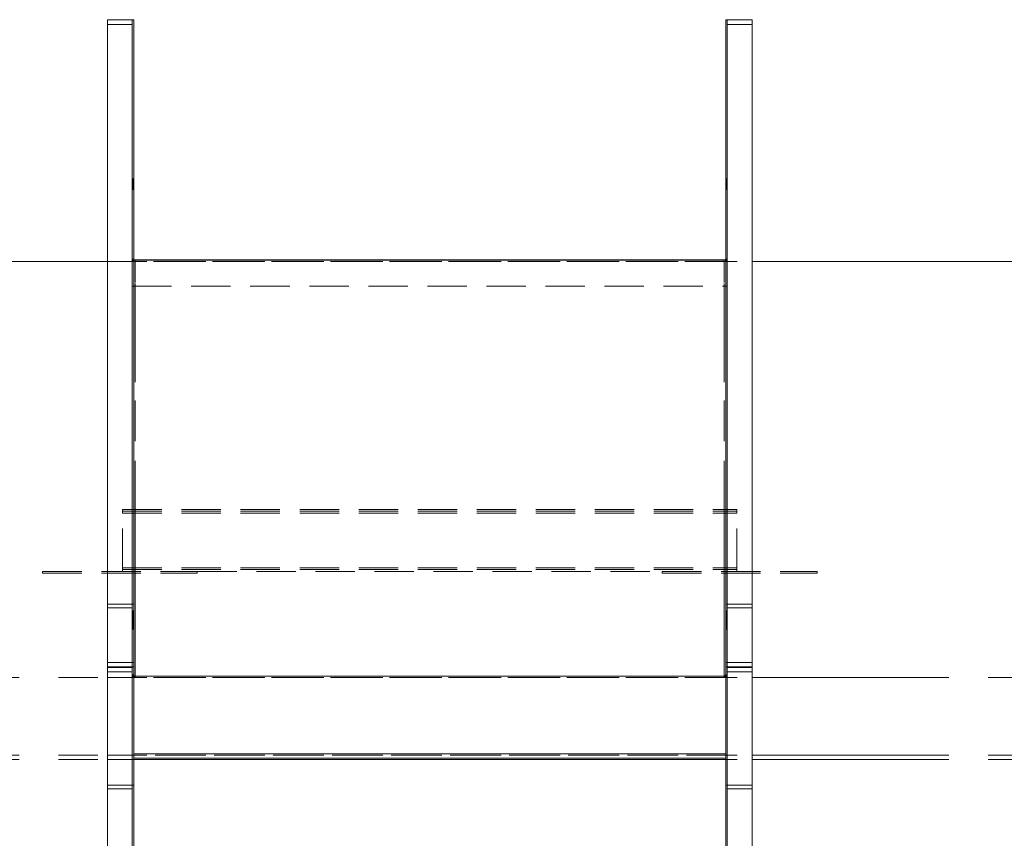
# Model space of a CAD drawing. Units: millimetres. Extents: x 0 to 2100, y 0 to 1488.
# Drawn here: x 1623 to 1782, y 409 to 541 of the extents above; entities that cross this region are included whole.
import ezdxf

# ---------------------------------------------------------------- set-up
doc = ezdxf.new("R2010")
doc.units = ezdxf.units.MM
doc.header["$LTSCALE"] = 50
doc.linetypes.add('HIDDEN', pattern=[0.1905, 0.127, -0.0635])
doc.linetypes.add('PHANTOM', pattern=[1.27, 0.635, -0.127, 0.127, -0.127, 0.127, -0.127])

msp = doc.modelspace()

# ---------------------------------------------------------------- linework, layer by layer
at = {"color": 7, "linetype": 'Continuous', "lineweight": 15}
for p, q in [((1641.6193783, 541.2078519), (1637.6193792, 541.2078519)), ((1637.6193792, 541.2078519), (1637.6193792, 446.9508309)), ((1641.6193783, 541.2078519), (1641.6193783, 446.9508309)), ((1641.8693781, 541.2078519), (1641.6193783, 541.2078519)), ((1641.6193783, 514.0279908), (1641.6193783, 541.2078519)), ((1641.8693781, 514.0279908), (1641.8693781, 541.2078519)), ((1737.6193762, 541.2078519), (1737.3693764, 541.2078519)), ((1737.3693764, 514.0279908), (1737.3693764, 541.2078519)), ((1741.6193754, 541.2078519), (1737.6193762, 541.2078519)), ((1737.6193762, 541.2078519), (1737.6193762, 446.9508309)), ((1737.6193762, 514.0279908), (1737.6193762, 541.2078519)), ((1741.6193754, 541.2078519), (1741.6193754, 446.9508309)), ((1641.6193783, 446.9508309), (1641.6193783, 514.0279908)), ((1641.8693781, 514.0279908), (1641.6193783, 514.0279908)), ((1641.8693781, 446.9508309), (1641.8693781, 514.0279908)), ((1737.3693764, 446.9508309), (1737.3693764, 514.0279908)), ((1737.6193762, 514.0279908), (1737.3693764, 514.0279908)), ((1737.6193762, 446.9508309), (1737.6193762, 514.0279908)), ((1464.6193773, 502.2078414), (1637.6193792, 502.2078414)), ((1737.2899771, 502.4578471), (1641.9487774, 502.4578471)), ((1737.1193767, 502.4048467), (1642.1193779, 502.4048467)), ((1741.6193754, 502.2078414), (1914.6193773, 502.2078414)), ((1637.6193792, 446.9508309), (1637.6193792, 437.5209351)), ((1641.6193783, 446.9508309), (1641.6193783, 437.5209351)), ((1641.8693781, 446.9508309), (1641.6193783, 446.9508309)), ((1641.8693781, 437.5209351), (1641.8693781, 446.9508309)), ((1737.6193762, 446.9508309), (1737.3693764, 446.9508309)), ((1737.3693764, 437.5209351), (1737.3693764, 446.9508309)), ((1737.6193762, 446.9508309), (1737.6193762, 437.5209351)), ((1741.6193754, 446.9508309), (1741.6193754, 437.5209351)), ((1637.6193792, 437.5209351), (1637.6193792, 436.8216653)), ((1641.6193783, 437.5209351), (1641.6193783, 436.8216653)), ((1641.8693781, 436.8216653), (1641.8693781, 437.5209351)), ((1737.3693764, 436.8216653), (1737.3693764, 437.5209351)), ((1737.6193762, 437.5209351), (1737.6193762, 436.8216653)), ((1741.6193754, 437.5209351), (1741.6193754, 436.8216653)), ((1637.6193792, 436.8216653), (1637.6193792, 417.7523155)), ((1641.6193783, 436.8216653), (1641.6193783, 417.7523155)), ((1641.8693781, 417.7523155), (1641.8693781, 436.8216653)), ((1737.3693764, 435.3276749), (1641.8693781, 435.3276749)), ((1737.1193767, 435.3276749), (1642.1193779, 435.3276749)), ((1737.3693764, 417.7523155), (1737.3693764, 436.8216653)), ((1737.6193762, 436.8216653), (1737.6193762, 417.7523155)), ((1741.6193754, 436.8216653), (1741.6193754, 417.7523155)), ((1737.3693764, 422.8068609), (1641.8693781, 422.8068609)), ((1737.3693764, 422.1076269), (1641.8693781, 422.1076269)), ((1641.8693781, 422.1076031), (1737.3693764, 422.1076031)), ((1637.6193792, 417.7523155), (1637.6193792, 372.3955173)), ((1641.6193783, 417.7523155), (1641.6193783, 372.3955173)), ((1641.8693781, 417.7523155), (1641.6193783, 417.7523155)), ((1641.8693781, 372.3955173), (1641.8693781, 417.7523155)), ((1737.6193762, 417.7523155), (1737.3693764, 417.7523155)), ((1737.3693764, 372.3955173), (1737.3693764, 417.7523155)), ((1737.6193762, 417.7523155), (1737.6193762, 372.3955173)), ((1741.6193754, 417.7523155), (1741.6193754, 372.3955173))]:
    msp.add_line(p, q, dxfattribs=at)
at = {"color": 7, "linetype": 'HIDDEN', "lineweight": 0}
for p, q in [((1637.6193792, 540.4078383), (1641.6193783, 540.4078383)), ((1737.6193762, 540.4078383), (1741.6193754, 540.4078383)), ((1641.8693781, 515.5166049), (1641.6193783, 515.5166049)), ((1641.8693781, 515.4964108), (1641.6193783, 515.4964108)), ((1641.8693781, 515.4906411), (1641.6193783, 515.4906411)), ((1641.6193783, 515.4873748), (1641.8693781, 515.4873748)), ((1641.8693781, 515.4436727), (1641.6193783, 515.4436727)), ((1641.8693781, 515.440001), (1641.6193783, 515.440001)), ((1641.6193783, 515.4354949), (1641.8693781, 515.4354949)), ((1641.8693781, 515.3619428), (1641.6193783, 515.3619428)), ((1641.8693781, 515.3377671), (1641.6193783, 515.3377671)), ((1641.8693781, 515.3072495), (1641.6193783, 515.3072495)), ((1641.8693781, 515.2940412), (1641.6193783, 515.2940412)), ((1641.8693781, 515.2841945), (1641.6193783, 515.2841945)), ((1641.8693781, 515.2505059), (1641.6193783, 515.2505059)), ((1641.8693781, 515.1660581), (1641.6193783, 515.1660581)), ((1641.8693781, 515.1546378), (1641.6193783, 515.1546378)), ((1641.8693781, 515.1418824), (1641.6193783, 515.1418824)), ((1641.8693781, 515.1308675), (1641.6193783, 515.1308675)), ((1641.8693781, 515.114965), (1641.6193783, 515.114965)), ((1641.8693781, 515.1113648), (1641.6193783, 515.1113648)), ((1641.8693781, 515.1076455), (1641.6193783, 515.1076455)), ((1641.6193783, 515.1005883), (1641.8693781, 515.1005883)), ((1641.8693781, 515.0997062), (1641.6193783, 515.0997062)), ((1641.8693781, 515.0981326), (1641.6193783, 515.0981326)), ((1641.8693781, 515.0883098), (1641.6193783, 515.0883098)), ((1641.8693781, 515.0819917), (1641.6193783, 515.0819917)), ((1641.8693781, 515.0790353), (1641.6193783, 515.0790353)), ((1641.8693781, 515.0715251), (1641.6193783, 515.0715251)), ((1641.8693781, 515.0617976), (1641.6193783, 515.0617976)), ((1641.8693781, 515.0605817), (1641.6193783, 515.0605817)), ((1641.6193783, 515.059175), (1641.8693781, 515.059175)), ((1641.8693781, 515.0546212), (1641.6193783, 515.0546212)), ((1641.8693781, 514.977469), (1641.6193783, 514.977469)), ((1641.8693781, 514.9701495), (1641.6193783, 514.9701495)), ((1641.6193783, 514.9627109), (1641.8693781, 514.9627109)), ((1641.8693781, 514.9587293), (1641.6193783, 514.9587293)), ((1641.8693781, 514.9459739), (1641.6193783, 514.9459739)), ((1641.8693781, 514.9382014), (1641.6193783, 514.9382014)), ((1641.8693781, 514.9190564), (1641.6193783, 514.9190564)), ((1641.8693781, 514.9154801), (1641.6193783, 514.9154801)), ((1641.6193783, 514.9129291), (1641.8693781, 514.9129291)), ((1641.8693781, 514.9117608), (1641.6193783, 514.9117608)), ((1641.6193783, 514.9046798), (1641.8693781, 514.9046798)), ((1641.8693781, 514.9022479), (1641.6193783, 514.9022479)), ((1641.8693781, 514.8924012), (1641.6193783, 514.8924012)), ((1641.8693781, 514.8860831), (1641.6193783, 514.8860831)), ((1641.8693781, 514.8831506), (1641.6193783, 514.8831506)), ((1641.8693781, 514.8756404), (1641.6193783, 514.8756404)), ((1641.8693781, 514.8658891), (1641.6193783, 514.8658891)), ((1641.8693781, 514.8646731), (1641.6193783, 514.8646731)), ((1641.6193783, 514.8632903), (1641.8693781, 514.8632903)), ((1641.8693781, 514.8587127), (1641.6193783, 514.8587127)), ((1641.8693781, 514.7815843), (1641.6193783, 514.7815843)), ((1641.6193783, 514.7668023), (1641.8693781, 514.7668023)), ((1641.8693781, 514.7628446), (1641.6193783, 514.7628446)), ((1641.8693781, 514.7423167), (1641.6193783, 514.7423167)), ((1641.8693781, 514.7231717), (1641.6193783, 514.7231717)), ((1641.6193783, 514.7170444), (1641.8693781, 514.7170444)), ((1641.8693781, 514.7158761), (1641.6193783, 514.7158761)), ((1641.6193783, 514.7087951), (1641.8693781, 514.7087951)), ((1641.8693781, 514.6901984), (1641.6193783, 514.6901984)), ((1641.8693781, 514.6872659), (1641.6193783, 514.6872659)), ((1641.8693781, 514.6797557), (1641.6193783, 514.6797557)), ((1641.8693781, 514.6700044), (1641.6193783, 514.6700044)), ((1641.8693781, 514.6687884), (1641.6193783, 514.6687884)), ((1641.6193783, 514.6673818), (1641.8693781, 514.6673818)), ((1737.6193762, 515.5166049), (1737.3693764, 515.5166049)), ((1737.6193762, 515.4964108), (1737.3693764, 515.4964108)), ((1737.6193762, 515.4906411), (1737.3693764, 515.4906411)), ((1737.3693764, 515.4873748), (1737.6193762, 515.4873748)), ((1737.6193762, 515.4436727), (1737.3693764, 515.4436727)), ((1737.6193762, 515.440001), (1737.3693764, 515.440001)), ((1737.3693764, 515.4354949), (1737.6193762, 515.4354949)), ((1737.6193762, 515.3619428), (1737.3693764, 515.3619428)), ((1737.6193762, 515.3377671), (1737.3693764, 515.3377671)), ((1737.6193762, 515.3072495), (1737.3693764, 515.3072495)), ((1737.6193762, 515.2940412), (1737.3693764, 515.2940412)), ((1737.6193762, 515.2841945), (1737.3693764, 515.2841945)), ((1737.6193762, 515.2505059), (1737.3693764, 515.2505059)), ((1737.6193762, 515.1660581), (1737.3693764, 515.1660581)), ((1737.6193762, 515.1546378), (1737.3693764, 515.1546378)), ((1737.6193762, 515.1418824), (1737.3693764, 515.1418824)), ((1737.6193762, 515.1308675), (1737.3693764, 515.1308675)), ((1737.6193762, 515.114965), (1737.3693764, 515.114965)), ((1737.6193762, 515.1113648), (1737.3693764, 515.1113648)), ((1737.6193762, 515.1076455), (1737.3693764, 515.1076455)), ((1737.3693764, 515.1005883), (1737.6193762, 515.1005883)), ((1737.6193762, 515.0997062), (1737.3693764, 515.0997062)), ((1737.6193762, 515.0981326), (1737.3693764, 515.0981326)), ((1737.6193762, 515.0883098), (1737.3693764, 515.0883098)), ((1737.6193762, 515.0819917), (1737.3693764, 515.0819917)), ((1737.6193762, 515.0790353), (1737.3693764, 515.0790353)), ((1737.6193762, 515.0715251), (1737.3693764, 515.0715251)), ((1737.6193762, 515.0617976), (1737.3693764, 515.0617976)), ((1737.6193762, 515.0605817), (1737.3693764, 515.0605817)), ((1737.3693764, 515.059175), (1737.6193762, 515.059175)), ((1737.6193762, 515.0546212), (1737.3693764, 515.0546212)), ((1737.6193762, 514.977469), (1737.3693764, 514.977469)), ((1737.6193762, 514.9701495), (1737.3693764, 514.9701495)), ((1737.3693764, 514.9627109), (1737.6193762, 514.9627109)), ((1737.6193762, 514.9587293), (1737.3693764, 514.9587293)), ((1737.6193762, 514.9459739), (1737.3693764, 514.9459739)), ((1737.6193762, 514.9382014), (1737.3693764, 514.9382014)), ((1737.6193762, 514.9190564), (1737.3693764, 514.9190564)), ((1737.6193762, 514.9154801), (1737.3693764, 514.9154801)), ((1737.3693764, 514.9129291), (1737.6193762, 514.9129291)), ((1737.6193762, 514.9117608), (1737.3693764, 514.9117608)), ((1737.3693764, 514.9046798), (1737.6193762, 514.9046798)), ((1737.6193762, 514.9022479), (1737.3693764, 514.9022479)), ((1737.6193762, 514.8924012), (1737.3693764, 514.8924012)), ((1737.6193762, 514.8860831), (1737.3693764, 514.8860831)), ((1737.6193762, 514.8831506), (1737.3693764, 514.8831506)), ((1737.6193762, 514.8756404), (1737.3693764, 514.8756404)), ((1737.6193762, 514.8658891), (1737.3693764, 514.8658891)), ((1737.6193762, 514.8646731), (1737.3693764, 514.8646731)), ((1737.3693764, 514.8632903), (1737.6193762, 514.8632903)), ((1737.6193762, 514.8587127), (1737.3693764, 514.8587127)), ((1737.6193762, 514.7815843), (1737.3693764, 514.7815843)), ((1737.3693764, 514.7668023), (1737.6193762, 514.7668023)), ((1737.6193762, 514.7628446), (1737.3693764, 514.7628446)), ((1737.6193762, 514.7423167), (1737.3693764, 514.7423167)), ((1737.6193762, 514.7231717), (1737.3693764, 514.7231717)), ((1737.3693764, 514.7170444), (1737.6193762, 514.7170444)), ((1737.6193762, 514.7158761), (1737.3693764, 514.7158761)), ((1737.3693764, 514.7087951), (1737.6193762, 514.7087951)), ((1737.6193762, 514.6901984), (1737.3693764, 514.6901984)), ((1737.6193762, 514.6872659), (1737.3693764, 514.6872659)), ((1737.6193762, 514.6797557), (1737.3693764, 514.6797557)), ((1737.6193762, 514.6700044), (1737.3693764, 514.6700044)), ((1737.6193762, 514.6687884), (1737.3693764, 514.6687884)), ((1737.3693764, 514.6673818), (1737.6193762, 514.6673818)), ((1641.8693781, 514.6548886), (1641.6193783, 514.6548886)), ((1641.8693781, 514.6251817), (1641.6193783, 514.6251817)), ((1641.8693781, 514.6035809), (1641.6193783, 514.6035809)), ((1641.8693781, 514.6026511), (1641.6193783, 514.6026511)), ((1641.8693781, 514.5934243), (1641.6193783, 514.5934243)), ((1641.8693781, 514.5860095), (1641.6193783, 514.5860095)), ((1641.8693781, 514.5856996), (1641.6193783, 514.5856996)), ((1641.6193783, 514.5709176), (1641.8693781, 514.5709176)), ((1641.8693781, 514.5562787), (1641.6193783, 514.5562787)), ((1641.8693781, 514.5547767), (1641.6193783, 514.5547767)), ((1641.8693781, 514.546432), (1641.6193783, 514.546432)), ((1641.6193783, 514.5211596), (1641.8693781, 514.5211596)), ((1641.8693781, 514.5082135), (1641.6193783, 514.5082135)), ((1641.8693781, 514.4700427), (1641.6193783, 514.4700427)), ((1641.8693781, 514.4594092), (1641.6193783, 514.4594092)), ((1641.8693781, 514.4590039), (1641.6193783, 514.4590039)), ((1641.8693781, 514.437284), (1641.6193783, 514.437284)), ((1641.8693781, 514.429297), (1641.6193783, 514.429297)), ((1641.8693781, 514.4067664), (1641.6193783, 514.4067664)), ((1641.8693781, 514.3983264), (1641.6193783, 514.3983264)), ((1641.8693781, 514.3975396), (1641.6193783, 514.3975396)), ((1641.8693781, 514.3901248), (1641.6193783, 514.3901248)), ((1641.8693781, 514.360394), (1641.6193783, 514.360394)), ((1641.8693781, 514.3473763), (1641.6193783, 514.3473763)), ((1641.8693781, 514.3203874), (1641.6193783, 514.3203874)), ((1641.8693781, 514.3168349), (1641.6193783, 514.3168349)), ((1641.8693781, 514.274158), (1641.6193783, 514.274158)), ((1641.8693781, 514.260735), (1641.6193783, 514.260735)), ((1641.8693781, 514.2413754), (1641.6193783, 514.2413754)), ((1641.8693781, 514.235415), (1641.6193783, 514.235415)), ((1641.8693781, 514.2082353), (1641.6193783, 514.2082353)), ((1641.8693781, 514.2067094), (1641.6193783, 514.2067094)), ((1641.8693781, 514.2024178), (1641.6193783, 514.2024178)), ((1641.8693781, 514.1960998), (1641.6193783, 514.1960998)), ((1641.8693781, 514.1953607), (1641.6193783, 514.1953607)), ((1641.8693781, 514.1760726), (1641.6193783, 514.1760726)), ((1641.8693781, 514.1514916), (1641.6193783, 514.1514916)), ((1641.8693781, 514.1494412), (1641.6193783, 514.1494412)), ((1641.8693781, 514.1245027), (1641.6193783, 514.1245027)), ((1641.8693781, 514.1209502), (1641.6193783, 514.1209502)), ((1641.8693781, 514.0947003), (1641.6193783, 514.0947003)), ((1641.8693781, 514.090838), (1641.6193783, 514.090838)), ((1641.8693781, 514.0880008), (1641.6193783, 514.0880008)), ((1641.8693781, 514.0709538), (1641.6193783, 514.0709538)), ((1641.8693781, 514.0587945), (1641.6193783, 514.0587945)), ((1641.6193783, 514.0577455), (1641.8693781, 514.0577455)), ((1641.8693781, 514.048018), (1641.6193783, 514.048018)), ((1641.8693781, 514.0357633), (1641.6193783, 514.0357633)), ((1641.8693781, 514.0323062), (1641.6193783, 514.0323062)), ((1641.8693781, 514.0167851), (1641.6193783, 514.0167851)), ((1641.6193783, 514.0136142), (1641.8693781, 514.0136142)), ((1641.8693781, 514.0040059), (1641.6193783, 514.0040059)), ((1641.8693781, 514.0002151), (1641.6193783, 514.0002151)), ((1641.8693781, 513.9535327), (1641.6193783, 513.9535327)), ((1641.8693781, 513.8991733), (1641.6193783, 513.8991733)), ((1641.8693781, 513.8712783), (1641.6193783, 513.8712783)), ((1641.8693781, 513.8676305), (1641.6193783, 513.8676305)), ((1641.6193783, 513.8549466), (1641.8693781, 513.8549466)), ((1641.8693781, 513.8314147), (1641.6193783, 513.8314147)), ((1641.6193783, 513.8035197), (1641.8693781, 513.8035197)), ((1737.6193762, 514.6548886), (1737.3693764, 514.6548886)), ((1737.6193762, 514.6251817), (1737.3693764, 514.6251817)), ((1737.6193762, 514.6035809), (1737.3693764, 514.6035809)), ((1737.6193762, 514.6026511), (1737.3693764, 514.6026511)), ((1737.6193762, 514.5934243), (1737.3693764, 514.5934243)), ((1737.6193762, 514.5860095), (1737.3693764, 514.5860095)), ((1737.6193762, 514.5856996), (1737.3693764, 514.5856996)), ((1737.3693764, 514.5709176), (1737.6193762, 514.5709176)), ((1737.6193762, 514.5562787), (1737.3693764, 514.5562787)), ((1737.6193762, 514.5547767), (1737.3693764, 514.5547767)), ((1737.6193762, 514.546432), (1737.3693764, 514.546432)), ((1737.3693764, 514.5211596), (1737.6193762, 514.5211596)), ((1737.6193762, 514.5082135), (1737.3693764, 514.5082135)), ((1737.6193762, 514.4700427), (1737.3693764, 514.4700427)), ((1737.6193762, 514.4594092), (1737.3693764, 514.4594092)), ((1737.6193762, 514.4590039), (1737.3693764, 514.4590039)), ((1737.6193762, 514.437284), (1737.3693764, 514.437284)), ((1737.6193762, 514.429297), (1737.3693764, 514.429297)), ((1737.6193762, 514.4067664), (1737.3693764, 514.4067664)), ((1737.6193762, 514.3983264), (1737.3693764, 514.3983264)), ((1737.6193762, 514.3975396), (1737.3693764, 514.3975396)), ((1737.6193762, 514.3901248), (1737.3693764, 514.3901248)), ((1737.6193762, 514.360394), (1737.3693764, 514.360394)), ((1737.6193762, 514.3473763), (1737.3693764, 514.3473763)), ((1737.6193762, 514.3203874), (1737.3693764, 514.3203874)), ((1737.6193762, 514.3168349), (1737.3693764, 514.3168349)), ((1737.6193762, 514.274158), (1737.3693764, 514.274158)), ((1737.6193762, 514.260735), (1737.3693764, 514.260735)), ((1737.6193762, 514.2413754), (1737.3693764, 514.2413754)), ((1737.6193762, 514.235415), (1737.3693764, 514.235415)), ((1737.6193762, 514.2082353), (1737.3693764, 514.2082353)), ((1737.6193762, 514.2067094), (1737.3693764, 514.2067094)), ((1737.6193762, 514.2024178), (1737.3693764, 514.2024178)), ((1737.6193762, 514.1960998), (1737.3693764, 514.1960998)), ((1737.6193762, 514.1953607), (1737.3693764, 514.1953607)), ((1737.6193762, 514.1760726), (1737.3693764, 514.1760726)), ((1737.6193762, 514.1514916), (1737.3693764, 514.1514916)), ((1737.6193762, 514.1494412), (1737.3693764, 514.1494412)), ((1737.6193762, 514.1245027), (1737.3693764, 514.1245027)), ((1737.6193762, 514.1209502), (1737.3693764, 514.1209502)), ((1737.6193762, 514.0947003), (1737.3693764, 514.0947003)), ((1737.6193762, 514.090838), (1737.3693764, 514.090838)), ((1737.6193762, 514.0880008), (1737.3693764, 514.0880008)), ((1737.6193762, 514.0709538), (1737.3693764, 514.0709538)), ((1737.6193762, 514.0587945), (1737.3693764, 514.0587945)), ((1737.3693764, 514.0577455), (1737.6193762, 514.0577455)), ((1737.6193762, 514.048018), (1737.3693764, 514.048018)), ((1737.6193762, 514.0357633), (1737.3693764, 514.0357633)), ((1737.6193762, 514.0323062), (1737.3693764, 514.0323062)), ((1737.6193762, 514.0167851), (1737.3693764, 514.0167851)), ((1737.3693764, 514.0136142), (1737.6193762, 514.0136142)), ((1737.6193762, 514.0040059), (1737.3693764, 514.0040059)), ((1737.6193762, 514.0002151), (1737.3693764, 514.0002151)), ((1737.6193762, 513.9535327), (1737.3693764, 513.9535327)), ((1737.6193762, 513.8991733), (1737.3693764, 513.8991733)), ((1737.6193762, 513.8712783), (1737.3693764, 513.8712783)), ((1737.6193762, 513.8676305), (1737.3693764, 513.8676305)), ((1737.3693764, 513.8549466), (1737.6193762, 513.8549466)), ((1737.6193762, 513.8314147), (1737.3693764, 513.8314147)), ((1737.3693764, 513.8035197), (1737.6193762, 513.8035197)), ((1637.6193792, 502.2078414), (1741.6193754, 502.2078414)), ((1641.8693781, 502.6018519), (1641.6193783, 502.6018519)), ((1641.8693781, 502.2078414), (1641.6193783, 502.2078414)), ((1641.9487774, 502.4578471), (1641.8693781, 502.4578471)), ((1737.3693764, 502.2078414), (1641.8693781, 502.2078414)), ((1642.1193779, 502.2078414), (1642.1193779, 502.4048467)), ((1737.1193767, 502.2078414), (1642.1193779, 502.2078414)), ((1642.1193779, 435.1306696), (1642.1193779, 502.2078414)), ((1737.1193767, 502.4048467), (1737.1193767, 502.2078414)), ((1737.1193767, 435.1306696), (1737.1193767, 502.2078414)), ((1737.3693764, 502.4578471), (1737.2899771, 502.4578471)), ((1737.6193762, 502.6018519), (1737.3693764, 502.6018519)), ((1737.6193762, 502.2078414), (1737.3693764, 502.2078414)), ((1641.6193783, 498.2078452), (1737.6193762, 498.2078452)), ((1640.0593788, 461.6078396), (1640.0593788, 462.2078438)), ((1640.0593788, 462.2078438), (1739.1793758, 462.2078438)), ((1640.0593788, 461.9078417), (1739.1793758, 461.9078417)), ((1640.0593788, 452.8078456), (1640.0593788, 461.6078396)), ((1640.0593788, 461.6078396), (1739.1793758, 461.6078396)), ((1739.1793758, 461.6078396), (1739.1793758, 462.2078438)), ((1739.1793758, 452.8078456), (1739.1793758, 461.6078396)), ((1640.0593788, 452.2078414), (1640.0593788, 452.8078456)), ((1640.0593788, 452.8078456), (1739.1793758, 452.8078456)), ((1739.1793758, 452.2078414), (1739.1793758, 452.8078456)), ((1627.1193773, 451.9078393), (1627.1193773, 452.2078414)), ((1627.1193773, 452.2078414), (1652.1193773, 452.2078414)), ((1627.1193773, 451.9078393), (1652.1193773, 451.9078393)), ((1640.0593788, 452.5078435), (1739.1793758, 452.5078435)), ((1652.1193773, 452.2078414), (1727.1193773, 452.2078414)), ((1652.1193773, 451.9078393), (1652.1193773, 452.2078414)), ((1727.1193773, 451.9078393), (1727.1193773, 452.2078414)), ((1727.1193773, 452.2078414), (1752.1193773, 452.2078414)), ((1727.1193773, 451.9078393), (1752.1193773, 451.9078393)), ((1752.1193773, 451.9078393), (1752.1193773, 452.2078414)), ((1637.6193792, 446.3204284), (1641.6193783, 446.3204284)), ((1641.8693781, 445.8709855), (1641.6193783, 445.8709855)), ((1641.8693781, 445.8252211), (1641.6193783, 445.8252211)), ((1641.8693781, 445.8204527), (1641.6193783, 445.8204527)), ((1641.8693781, 445.8142657), (1641.6193783, 445.8142657)), ((1641.8693781, 445.7716484), (1641.6193783, 445.7716484)), ((1641.8693781, 445.7445879), (1641.6193783, 445.7445879)), ((1641.8693781, 445.6649322), (1641.6193783, 445.6649322)), ((1641.8693781, 445.6525583), (1641.6193783, 445.6525583)), ((1641.8693781, 445.6158299), (1641.6193783, 445.6158299)), ((1641.8693781, 445.5984611), (1641.6193783, 445.5984611)), ((1641.8693781, 445.5496569), (1641.6193783, 445.5496569)), ((1641.8693781, 445.5441017), (1641.6193783, 445.5441017)), ((1641.8693781, 445.4969187), (1641.6193783, 445.4969187)), ((1641.8693781, 445.4948921), (1641.6193783, 445.4948921)), ((1641.8693781, 445.491137), (1641.6193783, 445.491137)), ((1641.8693781, 445.4691191), (1641.6193783, 445.4691191)), ((1641.8693781, 445.465364), (1641.6193783, 445.465364)), ((1641.6193783, 445.4618115), (1641.8693781, 445.4618115)), ((1641.8693781, 445.4401989), (1641.6193783, 445.4401989)), ((1641.8693781, 445.4183836), (1641.6193783, 445.4183836)), ((1641.6193783, 445.4178591), (1641.8693781, 445.4178591)), ((1641.8693781, 445.3793783), (1641.6193783, 445.3793783)), ((1641.8693781, 445.3595419), (1641.6193783, 445.3595419)), ((1641.8693781, 445.3548689), (1641.6193783, 445.3548689)), ((1641.8693781, 445.3448315), (1641.6193783, 445.3448315)), ((1641.8693781, 445.3269739), (1641.6193783, 445.3269739)), ((1641.8693781, 445.3140755), (1641.6193783, 445.3140755)), ((1641.8693781, 445.3094144), (1641.6193783, 445.3094144)), ((1641.8693781, 445.2985663), (1641.6193783, 445.2985663)), ((1641.8693781, 445.2817101), (1641.6193783, 445.2817101)), ((1641.8693781, 445.2754278), (1641.6193783, 445.2754278)), ((1641.8693781, 445.2736039), (1641.6193783, 445.2736039)), ((1641.6193783, 445.2707667), (1641.8693781, 445.2707667)), ((1641.8693781, 445.2514787), (1641.6193783, 445.2514787)), ((1641.8693781, 445.2513833), (1641.6193783, 445.2513833)), ((1641.8693781, 445.2507277), (1641.6193783, 445.2507277)), ((1641.8693781, 445.2194829), (1641.6193783, 445.2194829)), ((1641.6193783, 445.2110786), (1641.8693781, 445.2110786)), ((1641.8693781, 445.1483984), (1641.6193783, 445.1483984)), ((1641.8693781, 445.1213021), (1641.6193783, 445.1213021)), ((1641.8693781, 445.1210637), (1641.6193783, 445.1210637)), ((1641.8693781, 445.0906296), (1641.6193783, 445.0906296)), ((1641.8693781, 445.085587), (1641.6193783, 445.085587)), ((1641.6193783, 445.0728912), (1641.8693781, 445.0728912)), ((1641.8693781, 445.0451035), (1641.6193783, 445.0451035)), ((1641.8693781, 445.0269718), (1641.6193783, 445.0269718)), ((1641.6193783, 445.0204988), (1641.8693781, 445.0204988)), ((1641.8693781, 445.0045843), (1641.6193783, 445.0045843)), ((1641.8693781, 445.0030704), (1641.6193783, 445.0030704)), ((1641.8693781, 444.9791212), (1641.6193783, 444.9791212)), ((1641.8693781, 444.975688), (1641.6193783, 444.975688)), ((1641.8693781, 444.9619789), (1641.6193783, 444.9619789)), ((1641.8693781, 444.9335594), (1641.6193783, 444.9335594)), ((1641.8693781, 444.9274917), (1641.6193783, 444.9274917)), ((1641.8693781, 444.9261684), (1641.6193783, 444.9261684)), ((1641.8693781, 444.8979635), (1641.6193783, 444.8979635)), ((1641.8693781, 444.8900242), (1641.6193783, 444.8900242)), ((1641.8693781, 444.8881049), (1641.6193783, 444.8881049)), ((1641.8693781, 444.8866982), (1641.6193783, 444.8866982)), ((1641.8693781, 444.8642631), (1641.6193783, 444.8642631)), ((1641.8693781, 444.8604126), (1641.6193783, 444.8604126)), ((1641.8693781, 444.8359508), (1641.6193783, 444.8359508)), ((1641.8693781, 444.8287625), (1641.6193783, 444.8287625)), ((1641.8693781, 444.8216457), (1641.6193783, 444.8216457)), ((1641.8693781, 444.8171754), (1641.6193783, 444.8171754)), ((1641.8693781, 444.7930713), (1641.6193783, 444.7930713)), ((1641.8693781, 444.7793384), (1641.6193783, 444.7793384)), ((1641.8693781, 444.7696109), (1641.6193783, 444.7696109)), ((1737.6193762, 445.8709855), (1737.3693764, 445.8709855)), ((1737.6193762, 445.8252211), (1737.3693764, 445.8252211)), ((1737.6193762, 445.8204527), (1737.3693764, 445.8204527)), ((1737.6193762, 445.8142657), (1737.3693764, 445.8142657)), ((1737.6193762, 445.7716484), (1737.3693764, 445.7716484)), ((1737.6193762, 445.7445879), (1737.3693764, 445.7445879)), ((1737.6193762, 445.6649322), (1737.3693764, 445.6649322)), ((1737.6193762, 445.6525583), (1737.3693764, 445.6525583)), ((1737.6193762, 445.6158299), (1737.3693764, 445.6158299)), ((1737.6193762, 445.5984611), (1737.3693764, 445.5984611)), ((1737.6193762, 445.5496569), (1737.3693764, 445.5496569)), ((1737.6193762, 445.5441017), (1737.3693764, 445.5441017)), ((1737.6193762, 445.4969187), (1737.3693764, 445.4969187)), ((1737.6193762, 445.4948921), (1737.3693764, 445.4948921)), ((1737.6193762, 445.491137), (1737.3693764, 445.491137)), ((1737.6193762, 445.4691191), (1737.3693764, 445.4691191)), ((1737.6193762, 445.465364), (1737.3693764, 445.465364)), ((1737.3693764, 445.4618115), (1737.6193762, 445.4618115)), ((1737.6193762, 445.4401989), (1737.3693764, 445.4401989)), ((1737.6193762, 445.4183836), (1737.3693764, 445.4183836)), ((1737.3693764, 445.4178591), (1737.6193762, 445.4178591)), ((1737.6193762, 445.3793783), (1737.3693764, 445.3793783)), ((1737.6193762, 445.3595419), (1737.3693764, 445.3595419)), ((1737.6193762, 445.3548689), (1737.3693764, 445.3548689)), ((1737.6193762, 445.3448315), (1737.3693764, 445.3448315)), ((1737.6193762, 445.3269739), (1737.3693764, 445.3269739)), ((1737.6193762, 445.3140755), (1737.3693764, 445.3140755)), ((1737.6193762, 445.3094144), (1737.3693764, 445.3094144)), ((1737.6193762, 445.2985663), (1737.3693764, 445.2985663)), ((1737.6193762, 445.2817101), (1737.3693764, 445.2817101)), ((1737.6193762, 445.2754278), (1737.3693764, 445.2754278)), ((1737.6193762, 445.2736039), (1737.3693764, 445.2736039)), ((1737.3693764, 445.2707667), (1737.6193762, 445.2707667)), ((1737.6193762, 445.2514787), (1737.3693764, 445.2514787)), ((1737.6193762, 445.2513833), (1737.3693764, 445.2513833)), ((1737.6193762, 445.2507277), (1737.3693764, 445.2507277)), ((1737.6193762, 445.2194829), (1737.3693764, 445.2194829)), ((1737.3693764, 445.2110786), (1737.6193762, 445.2110786)), ((1737.6193762, 445.1483984), (1737.3693764, 445.1483984)), ((1737.6193762, 445.1213021), (1737.3693764, 445.1213021)), ((1737.6193762, 445.1210637), (1737.3693764, 445.1210637)), ((1737.6193762, 445.0906296), (1737.3693764, 445.0906296)), ((1737.6193762, 445.085587), (1737.3693764, 445.085587)), ((1737.3693764, 445.0728912), (1737.6193762, 445.0728912)), ((1737.6193762, 445.0451035), (1737.3693764, 445.0451035)), ((1737.6193762, 445.0269718), (1737.3693764, 445.0269718)), ((1737.3693764, 445.0204988), (1737.6193762, 445.0204988)), ((1737.6193762, 445.0045843), (1737.3693764, 445.0045843)), ((1737.6193762, 445.0030704), (1737.3693764, 445.0030704)), ((1737.6193762, 444.9791212), (1737.3693764, 444.9791212)), ((1737.6193762, 444.975688), (1737.3693764, 444.975688)), ((1737.6193762, 444.9619789), (1737.3693764, 444.9619789)), ((1737.6193762, 444.9335594), (1737.3693764, 444.9335594)), ((1737.6193762, 444.9274917), (1737.3693764, 444.9274917)), ((1737.6193762, 444.9261684), (1737.3693764, 444.9261684)), ((1737.6193762, 444.8979635), (1737.3693764, 444.8979635)), ((1737.6193762, 444.8900242), (1737.3693764, 444.8900242)), ((1737.6193762, 444.8881049), (1737.3693764, 444.8881049)), ((1737.6193762, 444.8866982), (1737.3693764, 444.8866982)), ((1737.6193762, 444.8642631), (1737.3693764, 444.8642631)), ((1737.6193762, 444.8604126), (1737.3693764, 444.8604126)), ((1737.6193762, 444.8359508), (1737.3693764, 444.8359508)), ((1737.6193762, 444.8287625), (1737.3693764, 444.8287625)), ((1737.6193762, 444.8216457), (1737.3693764, 444.8216457)), ((1737.6193762, 444.8171754), (1737.3693764, 444.8171754)), ((1737.6193762, 444.7930713), (1737.3693764, 444.7930713)), ((1737.6193762, 444.7793384), (1737.3693764, 444.7793384)), ((1737.6193762, 444.7696109), (1737.3693764, 444.7696109)), ((1737.6193762, 446.3204284), (1741.6193754, 446.3204284)), ((1641.8693781, 444.7564263), (1641.6193783, 444.7564263)), ((1641.8693781, 444.7477956), (1641.6193783, 444.7477956)), ((1641.8693781, 444.7331924), (1641.6193783, 444.7331924)), ((1641.8693781, 444.7254558), (1641.6193783, 444.7254558)), ((1641.6193783, 444.7196145), (1641.8693781, 444.7196145)), ((1641.8693781, 444.7108645), (1641.6193783, 444.7108645)), ((1641.8693781, 444.692101), (1641.6193783, 444.692101)), ((1641.6193783, 444.666328), (1641.8693781, 444.666328)), ((1641.8693781, 444.6639795), (1641.6193783, 444.6639795)), ((1641.8693781, 444.6371932), (1641.6193783, 444.6371932)), ((1641.8693781, 444.5903201), (1641.6193783, 444.5903201)), ((1641.8693781, 444.5618052), (1641.6193783, 444.5618052)), ((1641.8693781, 444.5044179), (1641.6193783, 444.5044179)), ((1641.8693781, 444.4816489), (1641.6193783, 444.4816489)), ((1641.8693781, 444.46068), (1641.6193783, 444.46068)), ((1641.8693781, 444.4533844), (1641.6193783, 444.4533844)), ((1641.8693781, 444.4529314), (1641.6193783, 444.4529314)), ((1641.8693781, 444.4426198), (1641.6193783, 444.4426198)), ((1641.8693781, 444.4212217), (1641.6193783, 444.4212217)), ((1641.6193783, 444.4206018), (1641.8693781, 444.4206018)), ((1641.8693781, 444.4165487), (1641.6193783, 444.4165487)), ((1641.8693781, 444.3777938), (1641.6193783, 444.3777938)), ((1641.8693781, 444.3716068), (1641.6193783, 444.3716068)), ((1641.6193783, 444.368257), (1641.8693781, 444.368257)), ((1641.8693781, 444.3655152), (1641.6193783, 444.3655152)), ((1641.8693781, 444.3193932), (1641.6193783, 444.3193932)), ((1641.8693781, 444.3004031), (1641.6193783, 444.3004031)), ((1641.8693781, 444.2649741), (1641.6193783, 444.2649741)), ((1641.8693781, 444.2546506), (1641.6193783, 444.2546506)), ((1641.8693781, 444.2308087), (1641.6193783, 444.2308087)), ((1641.8693781, 444.2002673), (1641.6193783, 444.2002673)), ((1641.8693781, 444.1456099), (1641.6193783, 444.1456099)), ((1641.8693781, 444.1266198), (1641.6193783, 444.1266198)), ((1641.8693781, 444.11483), (1641.6193783, 444.11483)), ((1641.8693781, 444.0911908), (1641.6193783, 444.0911908)), ((1641.8693781, 444.0808673), (1641.6193783, 444.0808673)), ((1641.8693781, 444.0649171), (1641.6193783, 444.0649171)), ((1641.8693781, 444.0570254), (1641.6193783, 444.0570254)), ((1641.6193783, 444.0536518), (1641.8693781, 444.0536518)), ((1641.8693781, 444.0504808), (1641.6193783, 444.0504808)), ((1641.8693781, 444.0445204), (1641.6193783, 444.0445204)), ((1641.8693781, 444.0274734), (1641.6193783, 444.0274734)), ((1641.8693781, 444.026484), (1641.6193783, 444.026484)), ((1641.8693781, 444.0257568), (1641.6193783, 444.0257568)), ((1641.8693781, 444.0225739), (1641.6193783, 444.0225739)), ((1641.8693781, 444.0222044), (1641.6193783, 444.0222044)), ((1641.8693781, 444.0208812), (1641.6193783, 444.0208812)), ((1641.8693781, 444.0171261), (1641.6193783, 444.0171261)), ((1641.6193783, 444.0105338), (1641.8693781, 444.0105338)), ((1641.8693781, 443.9798493), (1641.6193783, 443.9798493)), ((1641.8693781, 443.9621944), (1641.6193783, 443.9621944)), ((1641.8693781, 443.9410586), (1641.6193783, 443.9410586)), ((1641.8693781, 443.9256449), (1641.6193783, 443.9256449)), ((1641.8693781, 443.9183016), (1641.6193783, 443.9183016)), ((1641.8693781, 443.9160247), (1641.6193783, 443.9160247)), ((1641.6193783, 443.9067383), (1641.8693781, 443.9067383)), ((1641.8693781, 443.8911338), (1641.6193783, 443.8911338)), ((1641.8693781, 443.8884277), (1641.6193783, 443.8884277)), ((1641.6193783, 443.8798685), (1641.8693781, 443.8798685)), ((1641.8693781, 443.8766022), (1641.6193783, 443.8766022)), ((1641.8693781, 443.8707371), (1641.6193783, 443.8707371)), ((1641.8693781, 443.8590069), (1641.6193783, 443.8590069)), ((1641.6193783, 443.8568253), (1641.8693781, 443.8568253)), ((1641.8693781, 443.8536901), (1641.6193783, 443.8536901)), ((1641.8693781, 443.8519735), (1641.6193783, 443.8519735)), ((1641.8693781, 443.8484211), (1641.6193783, 443.8484211)), ((1641.8693781, 443.8470979), (1641.6193783, 443.8470979)), ((1641.8693781, 443.8433428), (1641.6193783, 443.8433428)), ((1641.6193783, 443.8367505), (1641.8693781, 443.8367505)), ((1641.8693781, 443.7767167), (1641.6193783, 443.7767167)), ((1641.8693781, 443.7445183), (1641.6193783, 443.7445183)), ((1641.6193783, 443.732955), (1641.8693781, 443.732955)), ((1641.8693781, 443.7242646), (1641.6193783, 443.7242646)), ((1641.6193783, 443.7136908), (1641.8693781, 443.7136908)), ((1641.8693781, 443.7068124), (1641.6193783, 443.7068124)), ((1641.8693781, 443.7028189), (1641.6193783, 443.7028189)), ((1641.8693781, 443.7004228), (1641.6193783, 443.7004228)), ((1641.8693781, 443.6884422), (1641.6193783, 443.6884422)), ((1641.8693781, 443.6845441), (1641.6193783, 443.6845441)), ((1641.8693781, 443.6843891), (1641.6193783, 443.6843891)), ((1641.6193783, 443.683042), (1641.8693781, 443.683042)), ((1641.8693781, 443.6829705), (1641.6193783, 443.6829705)), ((1641.8693781, 443.6792154), (1641.6193783, 443.6792154)), ((1641.8693781, 443.6780949), (1641.6193783, 443.6780949)), ((1641.6193783, 443.6702509), (1641.8693781, 443.6702509)), ((1641.8693781, 443.6547418), (1641.6193783, 443.6547418)), ((1641.8693781, 443.6424394), (1641.6193783, 443.6424394)), ((1641.8693781, 443.6337132), (1641.6193783, 443.6337132)), ((1641.8693781, 443.6183114), (1641.6193783, 443.6183114)), ((1641.8693781, 443.6005373), (1641.6193783, 443.6005373)), ((1641.8693781, 443.5757298), (1641.6193783, 443.5757298)), ((1641.8693781, 443.566062), (1641.6193783, 443.566062)), ((1641.6193783, 443.5650368), (1641.8693781, 443.5650368)), ((1641.8693781, 443.5456414), (1641.6193783, 443.5456414)), ((1641.8693781, 443.5356159), (1641.6193783, 443.5356159)), ((1641.8693781, 443.5336132), (1641.6193783, 443.5336132)), ((1641.8693781, 443.5280938), (1641.6193783, 443.5280938)), ((1641.8693781, 443.5246248), (1641.6193783, 443.5246248)), ((1641.6193783, 443.5151238), (1641.8693781, 443.5151238)), ((1641.8693781, 443.4993882), (1641.6193783, 443.4993882)), ((1641.8693781, 443.4935827), (1641.6193783, 443.4935827)), ((1641.8693781, 443.4833665), (1641.6193783, 443.4833665)), ((1641.8693781, 443.4820075), (1641.6193783, 443.4820075)), ((1641.8693781, 443.4704442), (1641.6193783, 443.4704442)), ((1641.8693781, 443.4378762), (1641.6193783, 443.4378762)), ((1641.8693781, 443.4367795), (1641.6193783, 443.4367795)), ((1641.8693781, 443.3878798), (1641.6193783, 443.3878798)), ((1641.8693781, 443.3789153), (1641.6193783, 443.3789153)), ((1641.8693781, 443.3678646), (1641.6193783, 443.3678646)), ((1641.8693781, 443.361165), (1641.6193783, 443.361165)), ((1641.8693781, 443.3490176), (1641.6193783, 443.3490176)), ((1641.8693781, 443.340065), (1641.6193783, 443.340065)), ((1641.8693781, 443.336441), (1641.6193783, 443.336441)), ((1641.8693781, 443.3267016), (1641.6193783, 443.3267016)), ((1641.8693781, 443.3179517), (1641.6193783, 443.3179517)), ((1641.8693781, 443.3125753), (1641.6193783, 443.3125753)), ((1641.8693781, 443.2871003), (1641.6193783, 443.2871003)), ((1641.8693781, 443.2733078), (1641.6193783, 443.2733078)), ((1641.8693781, 443.2413716), (1641.6193783, 443.2413716)), ((1641.8693781, 443.2247062), (1641.6193783, 443.2247062)), ((1641.8693781, 443.2146568), (1641.6193783, 443.2146568)), ((1641.8693781, 443.1962032), (1641.6193783, 443.1962032)), ((1641.8693781, 443.1931515), (1641.6193783, 443.1931515)), ((1641.8693781, 443.1914468), (1641.6193783, 443.1914468)), ((1641.8693781, 443.1875725), (1641.6193783, 443.1875725)), ((1641.8693781, 443.1837101), (1641.6193783, 443.1837101)), ((1641.8693781, 443.1833048), (1641.6193783, 443.1833048)), ((1737.6193762, 444.7564263), (1737.3693764, 444.7564263)), ((1737.6193762, 444.7477956), (1737.3693764, 444.7477956)), ((1737.6193762, 444.7331924), (1737.3693764, 444.7331924)), ((1737.6193762, 444.7254558), (1737.3693764, 444.7254558)), ((1737.3693764, 444.7196145), (1737.6193762, 444.7196145)), ((1737.6193762, 444.7108645), (1737.3693764, 444.7108645)), ((1737.6193762, 444.692101), (1737.3693764, 444.692101)), ((1737.3693764, 444.666328), (1737.6193762, 444.666328)), ((1737.6193762, 444.6639795), (1737.3693764, 444.6639795)), ((1737.6193762, 444.6371932), (1737.3693764, 444.6371932)), ((1737.6193762, 444.5903201), (1737.3693764, 444.5903201)), ((1737.6193762, 444.5618052), (1737.3693764, 444.5618052)), ((1737.6193762, 444.5044179), (1737.3693764, 444.5044179)), ((1737.6193762, 444.4816489), (1737.3693764, 444.4816489)), ((1737.6193762, 444.46068), (1737.3693764, 444.46068)), ((1737.6193762, 444.4533844), (1737.3693764, 444.4533844)), ((1737.6193762, 444.4529314), (1737.3693764, 444.4529314)), ((1737.6193762, 444.4426198), (1737.3693764, 444.4426198)), ((1737.6193762, 444.4212217), (1737.3693764, 444.4212217)), ((1737.3693764, 444.4206018), (1737.6193762, 444.4206018)), ((1737.6193762, 444.4165487), (1737.3693764, 444.4165487)), ((1737.6193762, 444.3777938), (1737.3693764, 444.3777938)), ((1737.6193762, 444.3716068), (1737.3693764, 444.3716068)), ((1737.3693764, 444.368257), (1737.6193762, 444.368257)), ((1737.6193762, 444.3655152), (1737.3693764, 444.3655152)), ((1737.6193762, 444.3193932), (1737.3693764, 444.3193932)), ((1737.6193762, 444.3004031), (1737.3693764, 444.3004031)), ((1737.6193762, 444.2649741), (1737.3693764, 444.2649741)), ((1737.6193762, 444.2546506), (1737.3693764, 444.2546506)), ((1737.6193762, 444.2308087), (1737.3693764, 444.2308087)), ((1737.6193762, 444.2002673), (1737.3693764, 444.2002673)), ((1737.6193762, 444.1456099), (1737.3693764, 444.1456099)), ((1737.6193762, 444.1266198), (1737.3693764, 444.1266198)), ((1737.6193762, 444.11483), (1737.3693764, 444.11483)), ((1737.6193762, 444.0911908), (1737.3693764, 444.0911908)), ((1737.6193762, 444.0808673), (1737.3693764, 444.0808673)), ((1737.6193762, 444.0649171), (1737.3693764, 444.0649171)), ((1737.6193762, 444.0570254), (1737.3693764, 444.0570254)), ((1737.3693764, 444.0536518), (1737.6193762, 444.0536518)), ((1737.6193762, 444.0504808), (1737.3693764, 444.0504808)), ((1737.6193762, 444.0445204), (1737.3693764, 444.0445204)), ((1737.6193762, 444.0274734), (1737.3693764, 444.0274734)), ((1737.6193762, 444.026484), (1737.3693764, 444.026484)), ((1737.6193762, 444.0257568), (1737.3693764, 444.0257568)), ((1737.6193762, 444.0225739), (1737.3693764, 444.0225739)), ((1737.6193762, 444.0222044), (1737.3693764, 444.0222044)), ((1737.6193762, 444.0208812), (1737.3693764, 444.0208812)), ((1737.6193762, 444.0171261), (1737.3693764, 444.0171261)), ((1737.3693764, 444.0105338), (1737.6193762, 444.0105338)), ((1737.6193762, 443.9798493), (1737.3693764, 443.9798493)), ((1737.6193762, 443.9621944), (1737.3693764, 443.9621944)), ((1737.6193762, 443.9410586), (1737.3693764, 443.9410586)), ((1737.6193762, 443.9256449), (1737.3693764, 443.9256449)), ((1737.6193762, 443.9183016), (1737.3693764, 443.9183016)), ((1737.6193762, 443.9160247), (1737.3693764, 443.9160247)), ((1737.3693764, 443.9067383), (1737.6193762, 443.9067383)), ((1737.6193762, 443.8911338), (1737.3693764, 443.8911338)), ((1737.6193762, 443.8884277), (1737.3693764, 443.8884277)), ((1737.3693764, 443.8798685), (1737.6193762, 443.8798685)), ((1737.6193762, 443.8766022), (1737.3693764, 443.8766022)), ((1737.6193762, 443.8707371), (1737.3693764, 443.8707371)), ((1737.6193762, 443.8590069), (1737.3693764, 443.8590069)), ((1737.3693764, 443.8568253), (1737.6193762, 443.8568253)), ((1737.6193762, 443.8536901), (1737.3693764, 443.8536901)), ((1737.6193762, 443.8519735), (1737.3693764, 443.8519735)), ((1737.6193762, 443.8484211), (1737.3693764, 443.8484211)), ((1737.6193762, 443.8470979), (1737.3693764, 443.8470979)), ((1737.6193762, 443.8433428), (1737.3693764, 443.8433428)), ((1737.3693764, 443.8367505), (1737.6193762, 443.8367505)), ((1737.6193762, 443.7767167), (1737.3693764, 443.7767167)), ((1737.6193762, 443.7445183), (1737.3693764, 443.7445183)), ((1737.3693764, 443.732955), (1737.6193762, 443.732955)), ((1737.6193762, 443.7242646), (1737.3693764, 443.7242646)), ((1737.3693764, 443.7136908), (1737.6193762, 443.7136908)), ((1737.6193762, 443.7068124), (1737.3693764, 443.7068124)), ((1737.6193762, 443.7028189), (1737.3693764, 443.7028189)), ((1737.6193762, 443.7004228), (1737.3693764, 443.7004228)), ((1737.6193762, 443.6884422), (1737.3693764, 443.6884422)), ((1737.6193762, 443.6845441), (1737.3693764, 443.6845441)), ((1737.6193762, 443.6843891), (1737.3693764, 443.6843891)), ((1737.3693764, 443.683042), (1737.6193762, 443.683042)), ((1737.6193762, 443.6829705), (1737.3693764, 443.6829705)), ((1737.6193762, 443.6792154), (1737.3693764, 443.6792154)), ((1737.6193762, 443.6780949), (1737.3693764, 443.6780949)), ((1737.3693764, 443.6702509), (1737.6193762, 443.6702509)), ((1737.6193762, 443.6547418), (1737.3693764, 443.6547418)), ((1737.6193762, 443.6424394), (1737.3693764, 443.6424394)), ((1737.6193762, 443.6337132), (1737.3693764, 443.6337132)), ((1737.6193762, 443.6183114), (1737.3693764, 443.6183114)), ((1737.6193762, 443.6005373), (1737.3693764, 443.6005373)), ((1737.6193762, 443.5757298), (1737.3693764, 443.5757298)), ((1737.6193762, 443.566062), (1737.3693764, 443.566062)), ((1737.3693764, 443.5650368), (1737.6193762, 443.5650368)), ((1737.6193762, 443.5456414), (1737.3693764, 443.5456414)), ((1737.6193762, 443.5356159), (1737.3693764, 443.5356159)), ((1737.6193762, 443.5336132), (1737.3693764, 443.5336132)), ((1737.6193762, 443.5280938), (1737.3693764, 443.5280938)), ((1737.6193762, 443.5246248), (1737.3693764, 443.5246248)), ((1737.3693764, 443.5151238), (1737.6193762, 443.5151238)), ((1737.6193762, 443.4993882), (1737.3693764, 443.4993882)), ((1737.6193762, 443.4935827), (1737.3693764, 443.4935827)), ((1737.6193762, 443.4833665), (1737.3693764, 443.4833665)), ((1737.6193762, 443.4820075), (1737.3693764, 443.4820075)), ((1737.6193762, 443.4704442), (1737.3693764, 443.4704442)), ((1737.6193762, 443.4378762), (1737.3693764, 443.4378762)), ((1737.6193762, 443.4367795), (1737.3693764, 443.4367795)), ((1737.6193762, 443.3878798), (1737.3693764, 443.3878798)), ((1737.6193762, 443.3789153), (1737.3693764, 443.3789153)), ((1737.6193762, 443.3678646), (1737.3693764, 443.3678646)), ((1737.6193762, 443.361165), (1737.3693764, 443.361165)), ((1737.6193762, 443.3490176), (1737.3693764, 443.3490176)), ((1737.6193762, 443.340065), (1737.3693764, 443.340065)), ((1737.6193762, 443.336441), (1737.3693764, 443.336441)), ((1737.6193762, 443.3267016), (1737.3693764, 443.3267016)), ((1737.6193762, 443.3179517), (1737.3693764, 443.3179517)), ((1737.6193762, 443.3125753), (1737.3693764, 443.3125753)), ((1737.6193762, 443.2871003), (1737.3693764, 443.2871003)), ((1737.6193762, 443.2733078), (1737.3693764, 443.2733078)), ((1737.6193762, 443.2413716), (1737.3693764, 443.2413716)), ((1737.6193762, 443.2247062), (1737.3693764, 443.2247062)), ((1737.6193762, 443.2146568), (1737.3693764, 443.2146568)), ((1737.6193762, 443.1962032), (1737.3693764, 443.1962032)), ((1737.6193762, 443.1931515), (1737.3693764, 443.1931515)), ((1737.6193762, 443.1914468), (1737.3693764, 443.1914468)), ((1737.6193762, 443.1875725), (1737.3693764, 443.1875725)), ((1737.6193762, 443.1837101), (1737.3693764, 443.1837101)), ((1737.6193762, 443.1833048), (1737.3693764, 443.1833048)), ((1641.6193783, 443.1741257), (1641.8693781, 443.1741257)), ((1641.8693781, 443.1696076), (1641.6193783, 443.1696076)), ((1641.8693781, 443.152072), (1641.6193783, 443.152072)), ((1641.8693781, 443.1411047), (1641.6193783, 443.1411047)), ((1641.8693781, 443.1332846), (1641.6193783, 443.1332846)), ((1641.6193783, 443.1324739), (1641.8693781, 443.1324739)), ((1641.8693781, 443.125071), (1641.6193783, 443.125071)), ((1641.8693781, 443.0982847), (1641.6193783, 443.0982847)), ((1641.8693781, 443.0791039), (1641.6193783, 443.0791039)), ((1641.8693781, 443.0286784), (1641.6193783, 443.0286784)), ((1641.8693781, 443.0096049), (1641.6193783, 443.0096049)), ((1641.8693781, 442.9831285), (1641.6193783, 442.9831285)), ((1641.8693781, 442.9672022), (1641.6193783, 442.9672022)), ((1641.6193783, 442.9558296), (1641.8693781, 442.9558296)), ((1641.8693781, 442.9239769), (1641.6193783, 442.9239769)), ((1641.6193783, 442.9044504), (1641.8693781, 442.9044504)), ((1737.3693764, 443.1741257), (1737.6193762, 443.1741257)), ((1737.6193762, 443.1696076), (1737.3693764, 443.1696076)), ((1737.6193762, 443.152072), (1737.3693764, 443.152072)), ((1737.6193762, 443.1411047), (1737.3693764, 443.1411047)), ((1737.6193762, 443.1332846), (1737.3693764, 443.1332846)), ((1737.3693764, 443.1324739), (1737.6193762, 443.1324739)), ((1737.6193762, 443.125071), (1737.3693764, 443.125071)), ((1737.6193762, 443.0982847), (1737.3693764, 443.0982847)), ((1737.6193762, 443.0791039), (1737.3693764, 443.0791039)), ((1737.6193762, 443.0286784), (1737.3693764, 443.0286784)), ((1737.6193762, 443.0096049), (1737.3693764, 443.0096049)), ((1737.6193762, 442.9831285), (1737.3693764, 442.9831285)), ((1737.6193762, 442.9672022), (1737.3693764, 442.9672022)), ((1737.3693764, 442.9558296), (1737.6193762, 442.9558296)), ((1737.6193762, 442.9239769), (1737.3693764, 442.9239769)), ((1737.3693764, 442.9044504), (1737.6193762, 442.9044504)), ((1637.6193792, 436.7228885), (1641.6193783, 436.7228885)), ((1637.6193792, 436.0236187), (1641.6193783, 436.0236187)), ((1641.6193783, 435.5246801), (1641.8693781, 435.5246801)), ((1642.1193779, 435.3276749), (1642.1193779, 435.1306696)), ((1737.1193767, 435.1306696), (1737.1193767, 435.3276749)), ((1737.3693764, 435.5246801), (1737.6193762, 435.5246801)), ((1737.6193762, 436.7228885), (1741.6193754, 436.7228885)), ((1737.6193762, 436.0236187), (1741.6193754, 436.0236187)), ((1637.6193792, 435.1306696), (1741.6193754, 435.1306696)), ((1641.8693781, 435.1306696), (1641.6193783, 435.1306696)), ((1737.3693764, 435.1306696), (1641.8693781, 435.1306696)), ((1737.1193767, 435.1306696), (1642.1193779, 435.1306696)), ((1737.6193762, 435.1306696), (1737.3693764, 435.1306696)), ((1637.6193792, 422.5574751), (1741.6193754, 422.5574751)), ((1641.8693781, 422.5574751), (1641.6193783, 422.5574751)), ((1737.3693764, 422.5574751), (1641.8693781, 422.5574751)), ((1737.6193762, 422.5574751), (1737.3693764, 422.5574751)), ((1637.6193792, 421.8582411), (1741.6193754, 421.8582411)), ((1641.8693781, 421.8582053), (1641.6193783, 421.8582053)), ((1737.3693764, 421.8582411), (1641.8693781, 421.8582411)), ((1641.8693781, 421.8582053), (1737.3693764, 421.8582053)), ((1737.6193762, 421.8582053), (1737.3693764, 421.8582053)), ((1641.6193783, 417.121913), (1637.6193792, 417.121913)), ((1741.6193754, 417.121913), (1737.6193762, 417.121913))]:
    msp.add_line(p, q, dxfattribs=at)
at = {"color": 8, "linetype": 'PHANTOM', "lineweight": 0}
for p, q in [((1642.1193779, 435.3276749), (1642.1193779, 502.4048467)), ((1737.1193767, 435.3276749), (1737.1193767, 502.4048467)), ((1641.6193783, 446.9508309), (1637.6193792, 446.9508309)), ((1741.6193754, 446.9508309), (1737.6193762, 446.9508309)), ((1641.6193783, 437.5209351), (1637.6193792, 437.5209351)), ((1641.8693781, 437.5209351), (1641.6193783, 437.5209351)), ((1737.6193762, 437.5209351), (1737.3693764, 437.5209351)), ((1741.6193754, 437.5209351), (1737.6193762, 437.5209351)), ((1641.6193783, 436.8216653), (1637.6193792, 436.8216653)), ((1641.8693781, 436.8216653), (1641.6193783, 436.8216653)), ((1737.6193762, 436.8216653), (1737.3693764, 436.8216653)), ((1741.6193754, 436.8216653), (1737.6193762, 436.8216653)), ((1464.6193773, 435.1306696), (1637.6193792, 435.1306696)), ((1741.6193754, 435.1306696), (1914.6193773, 435.1306696)), ((1464.6193773, 422.5574751), (1637.6193792, 422.5574751)), ((1741.6193754, 422.5574751), (1914.6193773, 422.5574751)), ((1464.6193773, 421.8582411), (1637.6193792, 421.8582411)), ((1741.6193754, 421.8582411), (1914.6193773, 421.8582411)), ((1637.6193792, 417.7523155), (1641.6193783, 417.7523155)), ((1737.6193762, 417.7523155), (1741.6193754, 417.7523155))]:
    msp.add_line(p, q, dxfattribs=at)
at = {"color": 7, "linetype": 'HIDDEN', "lineweight": 0}
for centre, radius, start, end in [((1642.0719979, 502.6619713), 0.4565948, 187.566041462, 275.956194779), ((1737.1667566, 502.6619713), 0.4565948, 264.043805221, 352.433958538), ((1642.0720044, 435.5848077), 0.4566023, 187.566959936, 275.955276306), ((1737.1667501, 435.5848077), 0.4566023, 264.044723694, 352.433040064)]:
    msp.add_arc(centre, radius, start, end, dxfattribs=at)
at = {"color": 7, "linetype": 'Continuous', "lineweight": 15}
for centre, start, end in [((1642.0956859, 502.6319091), 187.565477663, 275.956758578), ((1737.1430686, 502.6319091), 264.043241422, 352.434522337), ((1642.0956859, 435.5547373), 187.565477663, 275.956758578), ((1737.1430686, 435.5547373), 264.043241422, 352.434522337)]:
    msp.add_arc(centre, 0.2282951, start, end, dxfattribs=at)

doc.saveas('drawing.dxf')
